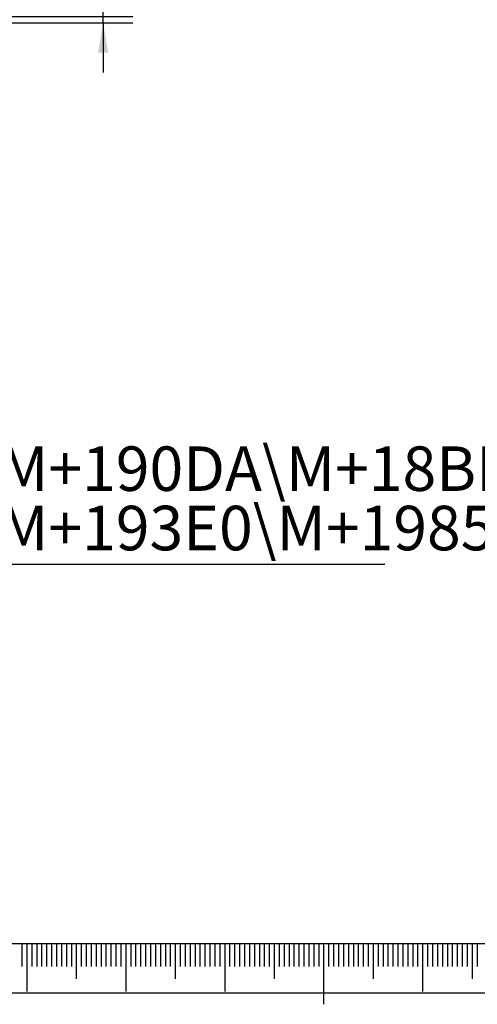
# Model space of a CAD drawing. Extents: x 0 to 663, y -1 to 554.
# Drawn here: x 119 to 166, y -1 to 98 of the extents above; entities that cross this region are included whole.
import ezdxf

# ---------------------------------------------------------------- set-up
doc = ezdxf.new("R2010")
doc.units = 0
doc.linetypes.add('SLD-实线', pattern=[0])
doc.layers.add('SLD-0', color=7, linetype='SLD-实线')
doc.layers.add('图框', color=179, linetype='SLD-实线')
doc.styles.add('SLDTEXTSTYLE0', font='锐字云字库细圆体GBK.TTF', dxfattribs={"bigfont": 'bigfont'})
doc.styles.add('SLDTEXTSTYLE9', font='锐字云字库细圆体GBK.TTF')
doc.dimstyles.new('SLDDIMSTYLE2', dxfattribs={"dimtxt": 4, "dimasz": 3, "dimexe": 0, "dimexo": 0.0625, "dimgap": 1, "dimtad": 2, "dimlfac": 1.5, "dimrnd": 1e-09, "dimzin": 12, "dimtxsty": 'SLDTEXTSTYLE9', "dimsah": 1, "dimcen": 0.09, "dimazin": 3, "dimtfac": 1, "dimtmove": 0, "dimatfit": 3, "dimtolj": 1, "dimtzin": 12})

# ---------------------------------------------------------------- blocks, each defined once
blk = doc.blocks.new('_D_26')
at = {"layer": '图框'}
for p, q in [((127.753, 98.707), (127.753, 113.872)), ((92.708, 98.707), (130.753, 98.707)), ((127.753, 98.04), (127.753, 98.707)), ((118.06, 98.04), (130.753, 98.04)), ((127.753, 98.04), (127.753, 93.04))]:
    blk.add_line(p, q, dxfattribs=at)
for points in [[(127.753, 98.707), (128.261, 101.707), (127.245, 101.707)], [(127.753, 98.04), (127.245, 95.04), (128.261, 95.04)]]:
    blk.add_solid(points, dxfattribs=at)
at = {"layer": '图框', "insert": (122.462, 112.017), "char_height": 4, "attachment_point": 1, "rotation": 90, "style": 'SLDTEXTSTYLE9'}
blk.add_mtext('1', dxfattribs=at)
blk = doc.blocks.new('SW_NOTE_4')
at = {"layer": '图框', "color": 0}
blk.add_line((41.786, 0), (0, 0), dxfattribs=at)
at = {"layer": '图框', "color": 0, "char_height": 4.5, "attachment_point": 1, "style": 'SLDTEXTSTYLE0'}
for s, insert in [('\\M+190DA\\M+18BDF开关调节\\M+19786钉', (0.394, 11.941)), ('\\M+193E0\\M+1985A\\M+18A70对边S=2.5', (0.394, 5.941))]:
    blk.add_mtext(s, dxfattribs=dict(at, insert=insert))

msp = doc.modelspace()

# ---------------------------------------------------------------- linework, layer by layer
at = {"layer": 'SLD-0', "color": 7}
for p, q in [((119.543329, 4.984686), (119.543329, 2.675423)), ((120.043329, 4.984686), (120.043329, 0.15858)), ((120.543329, 4.984686), (120.543329, 2.675423)), ((121.043329, 4.984686), (121.043329, 2.675423)), ((121.543329, 4.984686), (121.543329, 2.675423)), ((122.043329, 4.984686), (122.043329, 2.675423)), ((122.543329, 4.984686), (122.543329, 2.675423)), ((123.043329, 4.984686), (123.043329, 2.675423)), ((123.543329, 4.984686), (123.543329, 2.675423)), ((124.043329, 4.984686), (124.043329, 2.675423)), ((124.543329, 4.984686), (124.543329, 2.675423)), ((125.043329, 4.984686), (125.043329, 1.441901)), ((125.543329, 4.984686), (125.543329, 2.675423)), ((126.043329, 4.984686), (126.043329, 2.675423)), ((126.543329, 4.984686), (126.543329, 2.675423)), ((127.043329, 4.984686), (127.043329, 2.675423)), ((127.543329, 4.984686), (127.543329, 2.675423)), ((128.043329, 4.984686), (128.043329, 2.675423)), ((128.543329, 4.984686), (128.543329, 2.675423)), ((129.043329, 4.984686), (129.043329, 2.675423)), ((129.543329, 4.984686), (129.543329, 2.675423)), ((130.043329, 4.984686), (130.043329, 0.15858)), ((130.543329, 4.984686), (130.543329, 2.675423)), ((131.043329, 4.984686), (131.043329, 2.675423)), ((131.543329, 4.984686), (131.543329, 2.675423)), ((132.043329, 4.984686), (132.043329, 2.675423)), ((132.543329, 4.984686), (132.543329, 2.675423)), ((133.043329, 4.984686), (133.043329, 2.675423)), ((133.543329, 4.984686), (133.543329, 2.675423)), ((134.043329, 4.984686), (134.043329, 2.675423)), ((134.543329, 4.984686), (134.543329, 2.675423)), ((135.043329, 4.984686), (135.043329, 1.441901)), ((135.543329, 4.984686), (135.543329, 2.675423)), ((136.043329, 4.984686), (136.043329, 2.675423)), ((136.543329, 4.984686), (136.543329, 2.675423)), ((137.043329, 4.984686), (137.043329, 2.675423)), ((137.543329, 4.984686), (137.543329, 2.675423)), ((138.043329, 4.984686), (138.043329, 2.675423)), ((138.543329, 4.984686), (138.543329, 2.675423)), ((139.043329, 4.984686), (139.043329, 2.675423)), ((139.543329, 4.984686), (139.543329, 2.675423)), ((140.043329, 4.984686), (140.043329, 0.15858)), ((140.543329, 4.984686), (140.543329, 2.675423)), ((141.043329, 4.984686), (141.043329, 2.675423)), ((141.543329, 4.984686), (141.543329, 2.675423)), ((142.043329, 4.984686), (142.043329, 2.675423)), ((142.543329, 4.984686), (142.543329, 2.675423)), ((143.043329, 4.984686), (143.043329, 2.675423)), ((143.543329, 4.984686), (143.543329, 2.675423)), ((144.043329, 4.984686), (144.043329, 2.675423)), ((144.543329, 4.984686), (144.543329, 2.675423)), ((145.043329, 4.984686), (145.043329, 1.441901)), ((145.543329, 4.984686), (145.543329, 2.675423)), ((146.043329, 4.984686), (146.043329, 2.675423)), ((146.543329, 4.984686), (146.543329, 2.675423)), ((147.043329, 4.984686), (147.043329, 2.675423)), ((147.543329, 4.984686), (147.543329, 2.675423)), ((148.043329, 4.984686), (148.043329, 2.675423)), ((148.543329, 4.984686), (148.543329, 2.675423)), ((149.043329, 4.984686), (149.043329, 2.675423)), ((149.543329, 4.984686), (149.543329, 2.675423)), ((150.043329, 4.984686), (150.043329, -1.146129)), ((150.543329, 4.984686), (150.543329, 2.675423)), ((151.043329, 4.984686), (151.043329, 2.675423)), ((151.543329, 4.984686), (151.543329, 2.675423)), ((152.043329, 4.984686), (152.043329, 2.675423)), ((152.543329, 4.984686), (152.543329, 2.675423)), ((153.043329, 4.984686), (153.043329, 2.675423)), ((153.543329, 4.984686), (153.543329, 2.675423)), ((154.043329, 4.984686), (154.043329, 2.675423)), ((154.543329, 4.984686), (154.543329, 2.675423)), ((155.043329, 4.984686), (155.043329, 1.441901)), ((155.543329, 4.984686), (155.543329, 2.675423)), ((156.043329, 4.984686), (156.043329, 2.675423)), ((156.543329, 4.984686), (156.543329, 2.675423)), ((157.043329, 4.984686), (157.043329, 2.675423)), ((157.543329, 4.984686), (157.543329, 2.675423)), ((158.043329, 4.984686), (158.043329, 2.675423)), ((158.543329, 4.984686), (158.543329, 2.675423)), ((159.043329, 4.984686), (159.043329, 2.675423)), ((159.543329, 4.984686), (159.543329, 2.675423)), ((160.043329, 4.984686), (160.043329, 0.15858)), ((160.043329, 4.984686), (160.043329, 1.441901)), ((160.543329, 4.984686), (160.543329, 2.675423)), ((161.043329, 4.984686), (161.043329, 2.675423)), ((161.543329, 4.984686), (161.543329, 2.675423)), ((162.043329, 4.984686), (162.043329, 2.675423)), ((162.543329, 4.984686), (162.543329, 2.675423)), ((163.043329, 4.984686), (163.043329, 2.675423)), ((163.543329, 4.984686), (163.543329, 2.675423)), ((164.043329, 4.984686), (164.043329, 2.675423)), ((164.543329, 4.984686), (164.543329, 2.675423)), ((165.043329, 4.984686), (165.043329, 1.441901)), ((165.543329, 4.984686), (165.543329, 2.675423))]:
    msp.add_line(p, q, dxfattribs=at)
at = {"layer": '图框', "color": 7}
for p, q in [((25.000005, 4.984686), (415.000005, 4.984686)), ((0, 0), (420, 0))]:
    msp.add_line(p, q, dxfattribs=at)

# ---------------------------------------------------------------- block references
at = {"layer": '图框'}
msp.add_blockref('SW_NOTE_4', (114.437286, 43.302166), dxfattribs=at)

# ---------------------------------------------------------------- dimensions: what is measured, and where the dimension line sits
dim = msp.add_linear_dim(base=(127.75272, 98.706836), p1=(118.059789, 98.040169), p2=(92.708177, 98.706836), angle=90, dimstyle='SLDDIMSTYLE2', dxfattribs=at)
dim.commit()
dim.dimension.update_dxf_attribs({"geometry": '_D_26', "text_midpoint": (127.75272, 112.944572), "dimtype": 160})

doc.saveas('drawing.dxf')
